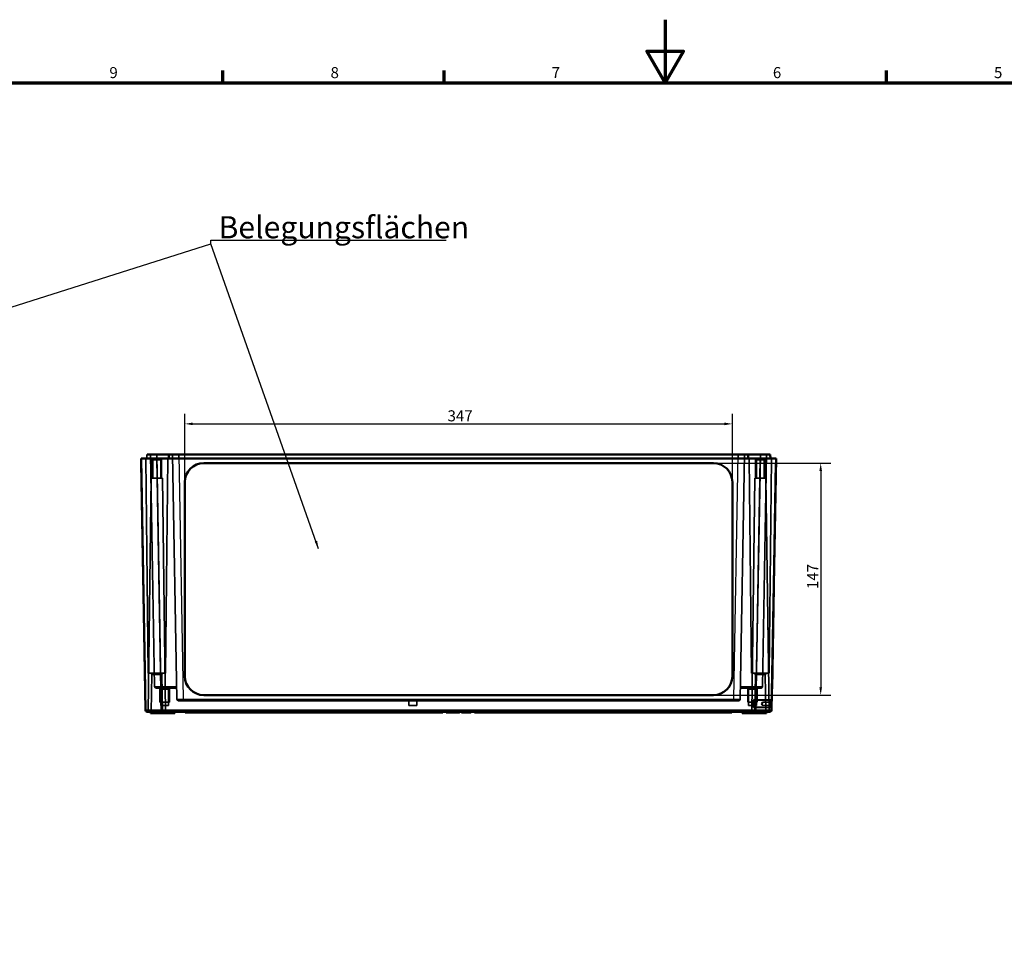
# Model space of a CAD drawing. Units: millimetres. Extents: x -536 to 1682, y -58 to 1188.
# Drawn here: x 432 to 1056, y 605 to 1188 of the extents above; entities that cross this region are included whole.
import ezdxf

# ---------------------------------------------------------------- set-up
doc = ezdxf.new("R2010")
doc.units = ezdxf.units.MM
doc.header["$LTSCALE"] = 2
doc.layers.get('0').update_dxf_attribs({"lineweight": 25})
for name, color, linetype, lineweight in [('Bemaßung (ISO)', 7, 'Continuous', 25), ('Rahmen (ISO)', 7, 'Continuous', 70), ('Sichtbar (ISO)', 7, 'Continuous', 50), ('Sichtbar schmal (ISO)', 7, 'Continuous', 35), ('Symbol (ISO)', 7, 'Continuous', 25), ('Verdeckt (ISO)', 7, 'Continuous', 35), ('Verdeckt schmal (ISO)', 7, 'Continuous', 25)]:
    doc.layers.add(name, color=color, linetype=linetype, lineweight=lineweight)
doc.styles.add('Notiztext (DIN)', font='isocpeur.ttf')
doc.dimstyles.new('Standard (DIN)', dxfattribs={"dimscale": 2, "dimtxt": 3.5, "dimasz": 2.5, "dimexe": 3.175, "dimexo": 0.8, "dimgap": 0.8, "dimtad": 1, "dimrnd": 1e-08, "dimzin": 0, "dimtxsty": 'Notiztext (DIN)', "dimcen": 0.09, "dimdle": 10, "dimclrd": 256, "dimclre": 256, "dimclrt": 256, "dimadec": 0, "dimazin": 0, "dimtfac": 1, "dimtmove": 0, "dimatfit": 3, "dimfxl": 1, "dimtolj": 1, "dimtzin": 0, "dimlwd": -1, "dimlwe": -1, "dimarcsym": 0})
doc.dimstyles.new('Standard - Methode 2a (DIN)$7', dxfattribs={"dimscale": 2, "dimtxt": 3.5, "dimasz": 2.5, "dimexe": 3.175, "dimexo": 0.8, "dimgap": 0.8, "dimtad": 1, "dimtih": 1, "dimtoh": 1, "dimrnd": 1e-08, "dimtxsty": 'Notiztext (DIN)', "dimcen": 0.09, "dimdle": 10, "dimclrd": 256, "dimclre": 256, "dimclrt": 256, "dimazin": 2, "dimtfac": 1, "dimtmove": 0, "dimatfit": 3, "dimfxl": 1, "dimtolj": 1, "dimlwd": -1, "dimlwe": -1, "dimarcsym": 0})

# ---------------------------------------------------------------- blocks, each defined once
blk = doc.blocks.new('Ränder Standardrahmen')
at = {"layer": 'Rahmen (ISO)'}
for p, q in [((280.33, 574), (280.33, 577.9)), ((350.42, 574), (350.42, 577.9)), ((490.58, 574), (490.58, 577.9))]:
    blk.add_line(p, q, dxfattribs=at)
at = {"layer": 'Rahmen (ISO)', "flags": 128}
for points in [[(420.5, 594), (420.5, 574), (414.73, 584), (426.27, 584), (420.5, 574)], [(20, 20), (20, 574), (821, 574), (821, 20), (20, 20)]]:
    blk.add_lwpolyline(points, dxfattribs=at)
at = {"layer": 'Rahmen (ISO)', "char_height": 3.5, "attachment_point": 7, "style": 'Notiztext (DIN)'}
for s, insert in [('9', (244.37, 574.4)), ('8', (314.45, 574.4)), ('7', (384.53, 574.4)), ('6', (454.62, 574.4)), ('5', (524.7, 574.4))]:
    blk.add_mtext(s, dxfattribs=dict(at, insert=insert))
blk = doc.blocks.new('*D10')
at = {"layer": 'Bemaßung (ISO)', "transparency": 16777216}
for p, q in [((536.55, 896.73), (536.55, 938.33)), ((883.55, 896.73), (883.55, 938.33)), ((541.55, 931.98), (878.55, 931.98))]:
    blk.add_line(p, q, dxfattribs=at)
for points in [[(541.55, 932.82), (541.55, 931.15), (536.55, 931.98)], [(878.55, 932.82), (878.55, 931.15), (883.55, 931.98)]]:
    blk.add_solid(points, dxfattribs=at)
at = {"layer": 'Defpoints', "color": 0, "transparency": 16777216}
for p in [(883.55, 931.98), (536.55, 895.13), (883.55, 895.13)]:
    blk.add_point(p, dxfattribs=at)
at = {"layer": 'Bemaßung (ISO)', "transparency": 16777216, "insert": (703.05, 940.58), "char_height": 7, "attachment_point": 1, "style": 'Notiztext (DIN)'}
blk.add_mtext('\\A1;347', dxfattribs=at)
blk = doc.blocks.new('*D11')
at = {"layer": 'Bemaßung (ISO)', "transparency": 16777216}
for p, q in [((873.15, 907.13), (945.9, 907.13)), ((939.55, 902.13), (939.55, 765.15)), ((873.15, 760.15), (945.9, 760.15))]:
    blk.add_line(p, q, dxfattribs=at)
for points in [[(938.71, 902.13), (940.38, 902.13), (939.55, 907.13)], [(938.71, 765.15), (940.38, 765.15), (939.55, 760.15)]]:
    blk.add_solid(points, dxfattribs=at)
at = {"layer": 'Defpoints', "color": 0, "transparency": 16777216}
for p in [(871.55, 907.13), (871.55, 760.15), (939.55, 760.15)]:
    blk.add_point(p, dxfattribs=at)
at = {"layer": 'Bemaßung (ISO)', "transparency": 16777216, "insert": (930.95, 827.34), "char_height": 7, "attachment_point": 1, "rotation": 90, "style": 'Notiztext (DIN)'}
blk.add_mtext('\\A1;147', dxfattribs=at)

msp = doc.modelspace()

# ---------------------------------------------------------------- linework, layer by layer
at = {"layer": 'Sichtbar (ISO)'}
for p, q in [((508.84, 910.13), (518.84, 910.13)), ((508.84, 910.13), (511.62, 750.61)), ((508.89, 907.13), (509.1, 895.13)), ((508.89, 907.13), (508.89, 907.13)), ((901.25, 910.13), (518.84, 910.13)), ((871.55, 907.13), (548.55, 907.13)), ((548.55, 907.13), (871.55, 907.13)), ((893.74, 910.13), (893.74, 910.13)), ((901.25, 910.13), (911.25, 910.13)), ((907.74, 910.13), (907.74, 910.13)), ((908.47, 750.61), (911.25, 910.13)), ((911.2, 907.13), (910.99, 895.13)), ((911.2, 907.13), (911.2, 907.13)), ((511.18, 776.15), (509.1, 895.13)), ((536.55, 895.13), (536.55, 772.15)), ((883.55, 772.15), (883.55, 895.13)), ((908.92, 776.15), (910.99, 895.13)), ((511.18, 776.15), (511.39, 764.15)), ((908.92, 776.15), (908.71, 764.15)), ((511.39, 764.15), (511.39, 764.15)), ((908.71, 764.15), (908.71, 764.15)), ((548.55, 760.15), (871.55, 760.15)), ((521.62, 749.63), (512.62, 749.63)), ((514.81, 749.63), (514.81, 748.63)), ((521.62, 749.63), (898.47, 749.63)), ((526.81, 749.63), (526.81, 748.63)), ((530.31, 749.63), (530.31, 748.63)), ((536.8, 749.63), (536.8, 749.13)), ((536.8, 749.13), (700.05, 749.13)), ((700.05, 749.63), (700.05, 749.13)), ((702.24, 749.63), (702.24, 749.13)), ((702.24, 749.13), (702.26, 749.13)), ((702.26, 749.63), (702.26, 749.13)), ((702.31, 749.63), (702.31, 749.13)), ((703.73, 749.63), (703.73, 749.13)), ((703.78, 749.63), (703.78, 749.13)), ((703.97, 749.63), (703.97, 749.13)), ((703.97, 749.13), (704, 749.13)), ((704, 749.63), (704, 749.13)), ((704.08, 749.63), (704.08, 749.13)), ((704.08, 749.13), (704.1, 749.13)), ((704.1, 749.63), (704.1, 749.13)), ((704.17, 749.63), (704.17, 749.13)), ((705.69, 749.63), (705.69, 749.13)), ((705.76, 749.63), (705.76, 749.13)), ((705.79, 749.63), (705.79, 749.13)), ((705.79, 749.13), (706.07, 749.13)), ((706.07, 749.63), (706.07, 749.13)), ((706.12, 749.63), (706.12, 749.13)), ((707.53, 749.63), (707.53, 749.13)), ((707.53, 749.13), (707.64, 749.13)), ((707.64, 749.63), (707.64, 749.13)), ((707.92, 749.63), (707.92, 749.13)), ((707.92, 749.13), (708.22, 749.13)), ((708.22, 749.63), (708.22, 749.13)), ((708.22, 749.13), (708.64, 749.13)), ((708.64, 749.63), (708.64, 749.13)), ((708.77, 749.63), (708.77, 749.13)), ((709.06, 749.63), (709.06, 749.13)), ((709.06, 749.13), (709.08, 749.13)), ((709.08, 749.63), (709.08, 749.13)), ((709.17, 749.63), (709.17, 749.13)), ((709.17, 749.13), (710.56, 749.13)), ((710.56, 749.63), (710.56, 749.13)), ((710.57, 749.63), (710.57, 749.13)), ((711.84, 749.63), (711.84, 749.13)), ((711.84, 749.13), (712.08, 749.13)), ((712.08, 749.63), (712.08, 749.13)), ((712.08, 749.13), (712.4, 749.13)), ((712.4, 749.63), (712.4, 749.13)), ((713.42, 749.63), (713.42, 749.13)), ((714.56, 749.63), (714.56, 749.13)), ((715.01, 749.63), (715.01, 749.13)), ((715.01, 749.13), (715.33, 749.13)), ((715.33, 749.63), (715.33, 749.13)), ((716.35, 749.63), (716.35, 749.13)), ((717.49, 749.63), (717.49, 749.13)), ((717.71, 749.63), (717.71, 749.13)), ((720.05, 749.63), (720.05, 749.13)), ((720.05, 749.13), (883.3, 749.13)), ((883.3, 749.63), (883.3, 749.13)), ((889.79, 749.63), (889.79, 748.63)), ((893.29, 749.63), (893.29, 748.63)), ((907.47, 749.63), (898.47, 749.63)), ((905.29, 749.63), (905.29, 748.63)), ((516.31, 748.63), (514.81, 748.63)), ((516.31, 748.63), (526.81, 748.63)), ((528.31, 748.63), (526.81, 748.63)), ((528.31, 748.63), (528.81, 748.63)), ((530.31, 748.63), (528.81, 748.63)), ((891.29, 748.63), (889.79, 748.63)), ((891.29, 748.63), (891.79, 748.63)), ((893.29, 748.63), (891.79, 748.63)), ((893.29, 748.63), (903.79, 748.63)), ((905.29, 748.63), (903.79, 748.63))]:
    msp.add_line(p, q, dxfattribs=at)
for centre, start, end in [((512.62, 750.63), 181, 270), ((907.47, 750.63), 270, 359)]:
    msp.add_arc(centre, 1, start, end, dxfattribs=at)
for centre, major_axis, start_param, end_param in [((548.55, 895.13), (-12, 0), 4.712389, 6.283185), ((548.55, 895.13), (-12, 0), 4.712389, 6.283185), ((871.55, 895.13), (12, 0), 0, 1.570796), ((871.55, 895.13), (12, 0), 0, 1.570796), ((548.55, 772.15), (-12, 0), 0, 1.570796), ((871.55, 772.15), (12, 0), 4.712389, 6.283185)]:
    msp.add_ellipse(centre, major_axis=major_axis, ratio=0.999848, start_param=start_param, end_param=end_param, dxfattribs=at)
for points, degree, knots in [([(518.8, 912.63), (518.43, 912.63), (518.06, 912.63), (517.4, 912.63), (517.1, 912.63), (516.49, 912.63), (516.19, 912.63), (515.6, 912.63), (515.3, 912.63), (514.81, 912.63), (514.6, 912.63), (514.41, 912.63), (514.22, 912.63), (514.04, 912.63), (513.66, 912.63), (513.48, 912.63), (513.16, 912.63), (513.03, 912.63), (512.83, 912.63), (512.75, 912.63), (512.63, 912.63), (512.6, 912.63), (512.6, 912.63)], 3, [-64.4934097, -64.4934097, -64.4934097, -64.4934097, -64.3837264, -64.3837264, -64.2906784, -64.2906784, -64.1929088, -64.1929088, -64.0879461, -64.0879461, -64.0068682, -64.0068682, -64.0068682, -63.925761, -63.925761, -63.8208276, -63.8208276, -63.7230483, -63.7230483, -63.6300218, -63.6300218, -63.5205249, -63.5205249, -63.5205249, -63.5205249]), ([(518.8, 912.63), (518.8, 912.63), (518.8, 912.63), (518.8, 912.63), (518.8, 912.63), (518.8, 912.63), (518.8, 912.63), (518.8, 912.63), (518.8, 912.63), (518.8, 912.63), (518.8, 912.63)], 3, [-64.4936229451, -64.4936229451, -64.4936229451, -64.4936229451, -64.4935760352, -64.4935760352, -64.4935163317, -64.4935163317, -64.4935163317, -64.4934566282, -64.4934566282, -64.4934097183, -64.4934097183, -64.4934097183, -64.4934097183]), ([(526.6, 912.63), (526.6, 912.63), (526.56, 912.63), (526.41, 912.63), (526.31, 912.63), (526.05, 912.63), (525.89, 912.63), (525.49, 912.63), (525.25, 912.63), (524.78, 912.63), (524.55, 912.63), (524.31, 912.63), (524.07, 912.63), (523.82, 912.63), (523.2, 912.63), (522.83, 912.63), (522.07, 912.63), (521.69, 912.63), (520.94, 912.63), (520.56, 912.63), (519.72, 912.63), (519.26, 912.63), (518.8, 912.63)], 3, [-65.717882, -65.717882, -65.717882, -65.717882, -65.579745, -65.579745, -65.462712, -65.462712, -65.339739, -65.339739, -65.207689, -65.207689, -65.105756, -65.105756, -65.105756, -65.003687, -65.003687, -64.871772, -64.871772, -64.748674, -64.748674, -64.63182, -64.63182, -64.493623, -64.493623, -64.493623, -64.493623]), ([(532.8, 912.63), (532.43, 912.63), (532.07, 912.63), (531.4, 912.63), (531.1, 912.63), (530.5, 912.63), (530.2, 912.63), (529.6, 912.63), (529.3, 912.63), (528.81, 912.63), (528.61, 912.63), (528.41, 912.63), (528.22, 912.63), (528.04, 912.63), (527.67, 912.63), (527.48, 912.63), (527.16, 912.63), (527.03, 912.63), (526.83, 912.63), (526.75, 912.63), (526.63, 912.63), (526.6, 912.63), (526.6, 912.63)], 3, [-68.1905334, -68.1905334, -68.1905334, -68.1905334, -68.0816066, -68.0816066, -67.9881004, -67.9881004, -67.8906643, -67.8906643, -67.7853894, -67.7853894, -67.7046238, -67.7046238, -67.7046238, -67.6232044, -67.6232044, -67.5185834, -67.5185834, -67.4204656, -67.4204656, -67.3279026, -67.3279026, -67.2175986, -67.2175986, -67.2175986, -67.2175986]), ([(887.3, 912.63), (886.84, 912.63), (886.38, 912.63), (884.58, 912.63), (883.25, 912.63), (879.26, 912.63), (876.61, 912.63), (868.59, 912.63), (863.15, 912.63), (852.81, 912.63), (847.89, 912.63), (838.05, 912.63), (833.13, 912.63), (818.82, 912.63), (809.41, 912.63), (770.01, 912.63), (740.03, 912.63), (710.05, 912.63), (680.06, 912.63), (650.09, 912.63), (610.69, 912.63), (601.28, 912.63), (586.96, 912.63), (582.04, 912.63), (572.2, 912.63), (567.29, 912.63), (556.94, 912.63), (551.51, 912.63), (543.49, 912.63), (540.83, 912.63), (536.85, 912.63), (535.52, 912.63), (533.72, 912.63), (533.26, 912.63), (532.8, 912.63)], 3, [-103.640957, -103.640957, -103.640957, -103.640957, -103.504114, -103.504114, -103.101616, -103.101616, -102.29662, -102.29662, -100.686629, -100.686629, -99.209541, -99.209541, -97.732452, -97.732452, -94.911178, -94.911178, -85.915745, -85.915745, -85.915745, -76.920312, -76.920312, -74.099038, -74.099038, -72.621949, -72.621949, -71.144861, -71.144861, -69.53487, -69.53487, -68.729874, -68.729874, -68.327377, -68.327377, -68.190533, -68.190533, -68.190533, -68.190533]), ([(893.5, 912.63), (893.5, 912.63), (893.46, 912.63), (893.35, 912.63), (893.27, 912.63), (893.06, 912.63), (892.93, 912.63), (892.62, 912.63), (892.43, 912.63), (892.05, 912.63), (891.87, 912.63), (891.68, 912.63), (891.49, 912.63), (891.29, 912.63), (890.79, 912.63), (890.5, 912.63), (889.9, 912.63), (889.6, 912.63), (889, 912.63), (888.7, 912.63), (888.03, 912.63), (887.67, 912.63), (887.3, 912.63)], 3, [-104.6138916, -104.6138916, -104.6138916, -104.6138916, -104.5042224, -104.5042224, -104.4110246, -104.4110246, -104.3133603, -104.3133603, -104.2082859, -104.2082859, -104.12732, -104.12732, -104.12732, -104.0461008, -104.0461008, -103.9412796, -103.9412796, -103.8433898, -103.8433898, -103.7505188, -103.7505188, -103.6409569, -103.6409569, -103.6409569, -103.6409569]), ([(901.3, 912.63), (900.83, 912.63), (900.37, 912.63), (899.54, 912.63), (899.16, 912.63), (898.4, 912.63), (898.02, 912.63), (897.27, 912.63), (896.9, 912.63), (896.28, 912.63), (896.02, 912.63), (895.78, 912.63), (895.54, 912.63), (895.32, 912.63), (894.84, 912.63), (894.6, 912.63), (894.21, 912.63), (894.04, 912.63), (893.79, 912.63), (893.69, 912.63), (893.54, 912.63), (893.5, 912.63), (893.5, 912.63)], 3, [-107.337867, -107.337867, -107.337867, -107.337867, -107.199673, -107.199673, -107.082816, -107.082816, -106.95972, -106.95972, -106.827804, -106.827804, -106.725737, -106.725737, -106.725737, -106.623801, -106.623801, -106.491754, -106.491754, -106.368779, -106.368779, -106.251748, -106.251748, -106.113608, -106.113608, -106.113608, -106.113608]), ([(901.3, 912.63), (901.3, 912.63), (901.3, 912.63), (901.3, 912.63), (901.3, 912.63), (901.3, 912.63), (901.3, 912.63), (901.3, 912.63), (901.3, 912.63), (901.3, 912.63), (901.3, 912.63)], 3, [-107.3380805319, -107.3380805319, -107.3380805319, -107.3380805319, -107.338033622, -107.338033622, -107.3379739185, -107.3379739185, -107.3379739185, -107.337914215, -107.337914215, -107.3378673051, -107.3378673051, -107.3378673051, -107.3378673051]), ([(907.5, 912.63), (907.5, 912.63), (907.46, 912.63), (907.35, 912.63), (907.27, 912.63), (907.06, 912.63), (906.93, 912.63), (906.62, 912.63), (906.43, 912.63), (906.05, 912.63), (905.87, 912.63), (905.68, 912.63), (905.49, 912.63), (905.29, 912.63), (904.79, 912.63), (904.5, 912.63), (903.9, 912.63), (903.6, 912.63), (903, 912.63), (902.7, 912.63), (902.03, 912.63), (901.66, 912.63), (901.3, 912.63)], 3, [-108.3109653, -108.3109653, -108.3109653, -108.3109653, -108.2020235, -108.2020235, -108.108442, -108.108442, -108.0110591, -108.0110591, -107.9057292, -107.9057292, -107.8250185, -107.8250185, -107.8250185, -107.7435442, -107.7435442, -107.6389779, -107.6389779, -107.5408119, -107.5408119, -107.4483188, -107.4483188, -107.3380805, -107.3380805, -107.3380805, -107.3380805]), ([(512.35, 910.13), (512.35, 910.13), (512.39, 910.13), (512.51, 910.13), (512.59, 910.13), (512.8, 910.13), (512.94, 910.13), (513.27, 910.13), (513.46, 910.13), (513.86, 910.13), (514.04, 910.13), (514.24, 910.13), (514.44, 910.13), (514.65, 910.13), (515.16, 910.13), (515.47, 910.13), (516.09, 910.13), (516.4, 910.13), (517.03, 910.13), (517.34, 910.13), (518.04, 910.13), (518.42, 910.13), (518.8, 910.13)], 3, [63.5205249, 63.5205249, 63.5205249, 63.5205249, 63.6300218, 63.6300218, 63.7230483, 63.7230483, 63.8208276, 63.8208276, 63.925761, 63.925761, 64.0068682, 64.0068682, 64.0068682, 64.0879461, 64.0879461, 64.1929088, 64.1929088, 64.2906784, 64.2906784, 64.3837264, 64.3837264, 64.4934097, 64.4934097, 64.4934097, 64.4934097]), ([(518.8, 910.13), (518.8, 910.13), (518.8, 910.13), (518.8, 910.13), (518.8, 910.13), (518.8, 910.13), (518.8, 910.13), (518.8, 910.13), (518.8, 910.13), (518.8, 910.13), (518.8, 910.13)], 3, [64.4934097184, 64.4934097184, 64.4934097184, 64.4934097184, 64.4934566282, 64.4934566282, 64.4935163317, 64.4935163317, 64.4935163317, 64.4935760352, 64.4935760352, 64.4936229451, 64.4936229451, 64.4936229451, 64.4936229451]), ([(518.8, 910.13), (519.24, 910.13), (519.69, 910.13), (520.5, 910.13), (520.87, 910.13), (521.6, 910.13), (521.97, 910.13), (522.7, 910.13), (523.06, 910.13), (523.66, 910.13), (523.91, 910.13), (524.14, 910.13), (524.37, 910.13), (524.59, 910.13), (525.05, 910.13), (525.28, 910.13), (525.67, 910.13), (525.82, 910.13), (526.07, 910.13), (526.17, 910.13), (526.31, 910.13), (526.35, 910.13), (526.35, 910.13)], 3, [64.493623, 64.493623, 64.493623, 64.493623, 64.63182, 64.63182, 64.748674, 64.748674, 64.871772, 64.871772, 65.003687, 65.003687, 65.105756, 65.105756, 65.105756, 65.207689, 65.207689, 65.339739, 65.339739, 65.462712, 65.462712, 65.579745, 65.579745, 65.717882, 65.717882, 65.717882, 65.717882]), ([(526.35, 910.13), (526.35, 910.13), (526.39, 910.13), (526.51, 910.13), (526.59, 910.13), (526.8, 910.13), (526.94, 910.13), (527.27, 910.13), (527.46, 910.13), (527.86, 910.13), (528.04, 910.13), (528.24, 910.13), (528.44, 910.13), (528.65, 910.13), (529.16, 910.13), (529.47, 910.13), (530.09, 910.13), (530.41, 910.13), (531.03, 910.13), (531.35, 910.13), (532.04, 910.13), (532.42, 910.13), (532.8, 910.13)], 3, [67.2175986, 67.2175986, 67.2175986, 67.2175986, 67.3279026, 67.3279026, 67.4204656, 67.4204656, 67.5185834, 67.5185834, 67.6232044, 67.6232044, 67.7046238, 67.7046238, 67.7046238, 67.7853894, 67.7853894, 67.8906643, 67.8906643, 67.9881004, 67.9881004, 68.0816066, 68.0816066, 68.1905334, 68.1905334, 68.1905334, 68.1905334]), ([(532.8, 910.13), (533.26, 910.13), (533.72, 910.13), (535.52, 910.13), (536.85, 910.13), (540.83, 910.13), (543.49, 910.13), (551.51, 910.13), (556.94, 910.13), (567.29, 910.13), (572.2, 910.13), (582.04, 910.13), (586.96, 910.13), (601.28, 910.13), (610.69, 910.13), (650.09, 910.13), (680.06, 910.13), (710.05, 910.13), (740.03, 910.13), (770.01, 910.13), (809.41, 910.13), (818.82, 910.13), (833.13, 910.13), (838.05, 910.13), (847.89, 910.13), (852.81, 910.13), (863.15, 910.13), (868.59, 910.13), (876.61, 910.13), (879.26, 910.13), (883.25, 910.13), (884.58, 910.13), (886.38, 910.13), (886.84, 910.13), (887.3, 910.13)], 3, [68.190533, 68.190533, 68.190533, 68.190533, 68.327377, 68.327377, 68.729874, 68.729874, 69.53487, 69.53487, 71.144861, 71.144861, 72.621949, 72.621949, 74.099038, 74.099038, 76.920312, 76.920312, 85.915745, 85.915745, 85.915745, 94.911178, 94.911178, 97.732452, 97.732452, 99.209541, 99.209541, 100.686629, 100.686629, 102.29662, 102.29662, 103.101616, 103.101616, 103.504114, 103.504114, 103.640957, 103.640957, 103.640957, 103.640957]), ([(887.3, 910.13), (887.68, 910.13), (888.06, 910.13), (888.75, 910.13), (889.06, 910.13), (889.69, 910.13), (890, 910.13), (890.62, 910.13), (890.93, 910.13), (891.44, 910.13), (891.66, 910.13), (891.85, 910.13), (892.05, 910.13), (892.24, 910.13), (892.63, 910.13), (892.83, 910.13), (893.16, 910.13), (893.29, 910.13), (893.5, 910.13), (893.58, 910.13), (893.71, 910.13), (893.74, 910.13), (893.74, 910.13)], 3, [103.6409569, 103.6409569, 103.6409569, 103.6409569, 103.7505188, 103.7505188, 103.8433898, 103.8433898, 103.9412796, 103.9412796, 104.0461008, 104.0461008, 104.12732, 104.12732, 104.12732, 104.2082859, 104.2082859, 104.3133603, 104.3133603, 104.4110246, 104.4110246, 104.5042224, 104.5042224, 104.6138916, 104.6138916, 104.6138916, 104.6138916]), ([(893.74, 910.13), (893.74, 910.13), (893.78, 910.13), (893.93, 910.13), (894.02, 910.13), (894.27, 910.13), (894.43, 910.13), (894.81, 910.13), (895.04, 910.13), (895.5, 910.13), (895.72, 910.13), (895.95, 910.13), (896.19, 910.13), (896.43, 910.13), (897.03, 910.13), (897.39, 910.13), (898.12, 910.13), (898.49, 910.13), (899.22, 910.13), (899.59, 910.13), (900.4, 910.13), (900.85, 910.13), (901.3, 910.13)], 3, [106.113608, 106.113608, 106.113608, 106.113608, 106.251748, 106.251748, 106.368779, 106.368779, 106.491754, 106.491754, 106.623801, 106.623801, 106.725737, 106.725737, 106.725737, 106.827804, 106.827804, 106.95972, 106.95972, 107.082816, 107.082816, 107.199673, 107.199673, 107.337867, 107.337867, 107.337867, 107.337867]), ([(901.3, 910.13), (901.3, 910.13), (901.3, 910.13), (901.3, 910.13), (901.3, 910.13), (901.3, 910.13), (901.3, 910.13), (901.3, 910.13), (901.3, 910.13), (901.3, 910.13), (901.3, 910.13)], 3, [107.3378673051, 107.3378673051, 107.3378673051, 107.3378673051, 107.337914215, 107.337914215, 107.3379739185, 107.3379739185, 107.3379739185, 107.338033622, 107.338033622, 107.3380805319, 107.3380805319, 107.3380805319, 107.3380805319]), ([(901.3, 910.13), (901.68, 910.13), (902.06, 910.13), (902.75, 910.13), (903.06, 910.13), (903.69, 910.13), (904, 910.13), (904.63, 910.13), (904.93, 910.13), (905.44, 910.13), (905.66, 910.13), (905.86, 910.13), (906.05, 910.13), (906.24, 910.13), (906.63, 910.13), (906.83, 910.13), (907.16, 910.13), (907.29, 910.13), (907.5, 910.13), (907.58, 910.13), (907.71, 910.13), (907.74, 910.13), (907.74, 910.13)], 3, [107.3380805, 107.3380805, 107.3380805, 107.3380805, 107.4483188, 107.4483188, 107.5408119, 107.5408119, 107.6389779, 107.6389779, 107.7435442, 107.7435442, 107.8250185, 107.8250185, 107.8250185, 107.9057292, 107.9057292, 108.0110591, 108.0110591, 108.108442, 108.108442, 108.2020235, 108.2020235, 108.3109653, 108.3109653, 108.3109653, 108.3109653]), ([(714.72, 749.13), (714.83, 749.13), (715.01, 749.13), (715.01, 749.13)], 2, [0, 0, 0, 1, 1.030603, 1.030603, 1.030603]), ([(717.49, 749.13), (717.53, 749.13), (717.71, 749.13), (717.71, 749.13)], 2, [0.820751, 0.820751, 0.820751, 1, 2, 2, 2])]:
    msp.add_open_spline(points, degree=degree, knots=knots, dxfattribs=at)
for points, degree in [([(526.35, 910.13), (526.6, 912.63)], 1), ([(893.74, 910.13), (893.5, 912.63)], 1), ([(907.74, 910.13), (907.5, 912.63)], 1), ([(512.35, 910.13), (512.35, 910.13), (512.35, 910.13), (512.35, 910.13)], 3), ([(526.35, 910.13), (526.35, 910.13), (526.35, 910.13), (526.35, 910.13)], 3), ([(702.26, 749.13), (702.28, 749.13), (702.31, 749.13)], 2), ([(702.31, 749.13), (702.42, 749.13), (702.8, 749.13), (702.97, 749.13)], 2), ([(702.97, 749.13), (703.14, 749.13), (703.4, 749.13), (703.5, 749.13)], 2), ([(703.5, 749.13), (703.62, 749.13), (703.73, 749.13), (703.73, 749.13)], 2), ([(703.73, 749.13), (703.78, 749.13), (703.78, 749.13)], 2), ([(704, 749.13), (704.03, 749.13), (704.08, 749.13)], 2), ([(704.1, 749.13), (704.1, 749.13), (704.17, 749.13)], 2), ([(704.17, 749.13), (704.17, 749.13), (704.6, 749.13), (704.93, 749.13)], 2), ([(704.93, 749.13), (705.28, 749.13), (705.69, 749.13), (705.69, 749.13)], 2), ([(705.69, 749.13), (705.76, 749.13), (705.76, 749.13)], 2), ([(706.07, 749.13), (706.1, 749.13), (706.12, 749.13)], 2), ([(706.12, 749.13), (706.23, 749.13), (706.6, 749.13), (706.77, 749.13)], 2), ([(706.77, 749.13), (707.13, 749.13), (707.53, 749.13), (707.53, 749.13)], 2), ([(707.64, 749.13), (707.66, 749.13), (707.68, 749.13)], 2), ([(707.68, 749.13), (707.81, 749.13), (707.92, 749.13)], 2), ([(708.77, 749.13), (708.77, 749.13), (708.91, 749.13), (709.05, 749.13)], 2), ([(709.05, 749.13), (709.06, 749.13), (709.06, 749.13)], 2), ([(709.08, 749.13), (709.11, 749.13), (709.17, 749.13)], 2), ([(710.56, 749.13), (710.57, 749.13), (710.57, 749.13)], 2), ([(712.4, 749.13), (712.52, 749.13), (712.77, 749.13), (712.92, 749.13)], 2), ([(712.92, 749.13), (713.09, 749.13), (713.35, 749.13), (713.42, 749.13)], 2), ([(713.42, 749.13), (713.56, 749.13), (713.84, 749.13), (714, 749.13)], 2), ([(714, 749.13), (714.12, 749.13), (714.33, 749.13), (714.4, 749.13)], 2), ([(714.4, 749.13), (714.48, 749.13), (714.56, 749.13), (714.56, 749.13)], 2), ([(714.56, 749.13), (714.62, 749.13), (714.72, 749.13)], 2), ([(715.33, 749.13), (715.46, 749.13), (715.7, 749.13), (715.85, 749.13)], 2), ([(715.85, 749.13), (716.02, 749.13), (716.28, 749.13), (716.35, 749.13)], 2), ([(716.35, 749.13), (716.5, 749.13), (716.77, 749.13), (716.93, 749.13)], 2), ([(716.93, 749.13), (717.06, 749.13), (717.26, 749.13), (717.33, 749.13)], 2), ([(717.33, 749.13), (717.41, 749.13), (717.49, 749.13), (717.49, 749.13)], 2)]:
    msp.add_open_spline(points, degree=degree, dxfattribs=at)
at = {"layer": 'Sichtbar schmal (ISO)'}
for p, q in [((518.8, 910.13), (518.8, 910.13)), ((521.62, 750.61), (518.84, 910.13)), ((532.8, 910.13), (532.8, 910.13)), ((548.55, 907.13), (548.55, 907.13)), ((871.55, 907.13), (871.55, 907.13)), ((901.25, 910.13), (898.47, 750.61)), ((901.3, 910.13), (901.3, 910.13)), ((509.1, 895.13), (509.1, 895.13)), ((910.99, 895.13), (910.99, 895.13)), ((511.18, 776.15), (511.18, 776.15)), ((908.91, 776.15), (908.92, 776.15)), ((516.31, 749.63), (516.31, 748.63)), ((521.62, 749.63), (521.62, 750.61)), ((898.47, 750.61), (521.62, 750.61)), ((528.31, 749.63), (528.31, 748.63)), ((528.81, 749.63), (528.81, 748.63)), ((702.97, 749.63), (702.97, 749.13)), ((703.5, 749.63), (703.5, 749.13)), ((704.93, 749.63), (704.93, 749.13)), ((706.77, 749.63), (706.77, 749.13)), ((707.68, 749.63), (707.68, 749.13)), ((709.05, 749.63), (709.05, 749.13)), ((712.92, 749.63), (712.92, 749.13)), ((714, 749.63), (714, 749.13)), ((714.4, 749.63), (714.4, 749.13)), ((714.72, 749.63), (714.72, 749.13)), ((715.85, 749.63), (715.85, 749.13)), ((716.93, 749.63), (716.93, 749.13)), ((717.33, 749.63), (717.33, 749.13)), ((891.29, 749.63), (891.29, 748.63)), ((891.79, 749.63), (891.79, 748.63)), ((898.47, 750.61), (898.47, 749.63)), ((903.79, 749.63), (903.79, 748.63))]:
    msp.add_line(p, q, dxfattribs=at)
for centre, major_axis, start_param, end_param in [((521.63, 750.63), (-10, -0.02), 0.000027, 1.570519), ((898.47, 750.63), (-10, 0.02), 1.571074, 3.141565)]:
    msp.add_ellipse(centre, major_axis=major_axis, ratio=0.001745, start_param=start_param, end_param=end_param, dxfattribs=at)
for points, degree in [([(512.35, 910.13), (512.6, 912.63)], 1), ([(518.8, 910.13), (518.8, 912.63)], 1), ([(518.8, 910.13), (518.8, 912.63)], 1), ([(532.8, 910.13), (532.8, 912.63)], 1), ([(887.3, 910.13), (887.3, 912.63)], 1), ([(901.3, 910.13), (901.3, 912.63)], 1), ([(901.3, 910.13), (901.3, 912.63)], 1), ([(518.8, 910.13), (518.8, 910.13), (518.8, 910.13), (518.8, 910.13)], 3), ([(887.3, 910.13), (887.3, 910.13), (887.3, 910.13), (887.3, 910.13)], 3), ([(901.3, 910.13), (901.3, 910.13), (901.3, 910.13), (901.3, 910.13)], 3)]:
    msp.add_open_spline(points, degree=degree, dxfattribs=at)
at = {"layer": 'Verdeckt (ISO)'}
for p, q in [((517.36, 765.61), (514.8, 912.63)), ((531.5, 757.61), (528.8, 912.63)), ((891.3, 912.63), (888.59, 757.61)), ((905.3, 912.63), (902.73, 765.61)), ((513.23, 774.13), (511.81, 910.13)), ((516.34, 909.13), (515.34, 910.13)), ((515.8, 909.67), (515.8, 897.63)), ((516.34, 909.13), (521.26, 909.13)), ((516.34, 909.13), (516.34, 897.63)), ((521.26, 909.13), (522.26, 910.13)), ((521.26, 909.13), (521.26, 897.63)), ((521.8, 897.63), (521.8, 909.67)), ((524.38, 774.13), (525.81, 910.13)), ((895.73, 774.13), (894.31, 910.13)), ((898.84, 909.13), (897.84, 910.13)), ((898.3, 909.67), (898.3, 897.63)), ((898.84, 909.13), (903.76, 909.13)), ((898.84, 909.13), (898.84, 897.63)), ((903.76, 909.13), (904.76, 910.13)), ((903.76, 909.13), (903.76, 897.63)), ((904.3, 897.63), (904.3, 909.67)), ((906.88, 774.13), (908.31, 910.13)), ((515.23, 897.63), (513.3, 749.63)), ((515.23, 897.63), (522.36, 897.63)), ((522.36, 897.63), (524.3, 749.63)), ((897.73, 897.63), (895.8, 749.63)), ((897.73, 897.63), (904.86, 897.63)), ((904.86, 897.63), (906.8, 749.63)), ((524.38, 774.13), (513.23, 774.13)), ((515.72, 773.13), (514.73, 774.13)), ((521.9, 773.13), (522.88, 774.13)), ((906.88, 774.13), (895.73, 774.13)), ((898.22, 773.13), (897.23, 774.13)), ((904.4, 773.13), (905.38, 774.13)), ((515.72, 773.13), (515.31, 749.63)), ((515.72, 773.13), (521.9, 773.13)), ((521.9, 773.13), (522.31, 749.63)), ((898.22, 773.13), (897.81, 749.63)), ((898.22, 773.13), (904.4, 773.13)), ((904.4, 773.13), (904.81, 749.63)), ((518.36, 764.63), (521.36, 764.63)), ((521.33, 763.88), (520.58, 764.63)), ((520.79, 764.42), (520.79, 755.63)), ((521.33, 763.88), (526.25, 763.88)), ((521.33, 753.63), (521.33, 763.88)), ((521.36, 764.63), (521.36, 764.63)), ((531.38, 764.63), (521.36, 764.63)), ((526.25, 763.88), (527, 764.63)), ((526.25, 753.63), (526.25, 763.88)), ((526.79, 755.63), (526.79, 764.42)), ((898.73, 764.63), (888.71, 764.63)), ((893.85, 763.88), (893.1, 764.63)), ((893.31, 764.42), (893.31, 755.63)), ((893.85, 763.88), (898.76, 763.88)), ((893.85, 753.63), (893.85, 763.88)), ((898.73, 764.63), (901.73, 764.63)), ((898.73, 764.63), (898.73, 764.63)), ((898.76, 763.88), (899.51, 764.63)), ((898.76, 753.63), (898.76, 763.88)), ((899.31, 755.63), (899.31, 764.42)), ((526.79, 755.63), (520.79, 755.63)), ((532.5, 756.63), (535.5, 756.63)), ((884.59, 756.63), (535.5, 756.63)), ((871.55, 760.15), (548.55, 760.15)), ((678.53, 753.63), (678.53, 756.63)), ((683.53, 753.63), (683.53, 756.63)), ((884.59, 756.63), (887.59, 756.63)), ((899.31, 755.63), (893.31, 755.63)), ((895.8, 754.83), (897.08, 756.88)), ((897, 752.31), (897.08, 757.31)), ((908.02, 757.12), (897.08, 757.31)), ((897.08, 756.88), (907.57, 756.69)), ((901.94, 754.72), (902.56, 755.71)), ((902.52, 753.71), (902.56, 755.71)), ((902.56, 755.71), (908.06, 755.62)), ((907.57, 756.69), (907.5, 752.56)), ((907.57, 756.69), (908.59, 757.68)), ((908.06, 755.62), (908.02, 753.62)), ((908.06, 755.62), (908.56, 756.11)), ((516.12, 749.63), (516.12, 749.13)), ((516.12, 749.63), (516.12, 749.13)), ((516.16, 749.63), (516.16, 749.13)), ((516.16, 749.63), (516.16, 749.13)), ((516.16, 749.13), (516.16, 749.13)), ((516.16, 749.13), (518.3, 749.13)), ((516.26, 749.63), (516.26, 749.13)), ((516.4, 749.63), (516.4, 749.13)), ((516.41, 749.63), (516.41, 749.13)), ((516.48, 749.63), (516.48, 749.13)), ((516.51, 749.63), (516.51, 749.13)), ((516.62, 749.63), (516.62, 749.13)), ((516.74, 749.63), (516.74, 749.13)), ((517.07, 749.63), (517.07, 749.13)), ((517.25, 749.63), (517.25, 749.13)), ((517.35, 749.63), (517.35, 749.13)), ((517.49, 749.63), (517.49, 749.13)), ((518.3, 749.63), (518.3, 749.13)), ((518.3, 749.13), (519.3, 749.13)), ((518.31, 749.63), (518.31, 749.13)), ((518.38, 749.63), (518.38, 749.13)), ((518.41, 749.63), (518.41, 749.13)), ((518.45, 749.63), (518.45, 749.13)), ((518.67, 749.63), (518.67, 749.13)), ((518.72, 749.63), (518.72, 749.13)), ((519.3, 749.63), (519.3, 749.13)), ((520.17, 749.63), (520.17, 749.13)), ((520.17, 749.13), (520.86, 749.13)), ((520.23, 749.63), (520.23, 749.13)), ((520.23, 749.63), (520.23, 749.13)), ((520.23, 749.63), (520.23, 749.13)), ((520.27, 749.63), (520.27, 749.13)), ((520.28, 749.63), (520.28, 749.13)), ((520.38, 749.63), (520.38, 749.13)), ((520.47, 749.63), (520.47, 749.13)), ((520.51, 749.63), (520.51, 749.13)), ((520.52, 749.63), (520.52, 749.13)), ((520.6, 749.63), (520.6, 749.13)), ((520.62, 749.63), (520.62, 749.13)), ((520.74, 749.63), (520.74, 749.13)), ((520.85, 749.63), (520.85, 749.13)), ((520.86, 749.63), (520.86, 749.13)), ((520.87, 749.63), (520.87, 749.13)), ((520.91, 749.63), (520.91, 749.13)), ((521.01, 749.63), (521.01, 749.13)), ((521.12, 749.63), (521.12, 749.13)), ((521.14, 749.63), (521.14, 749.13)), ((521.16, 749.63), (521.16, 749.13)), ((526.25, 753.63), (521.33, 753.63)), ((521.36, 749.63), (521.36, 749.13)), ((521.37, 749.63), (521.37, 749.13)), ((521.38, 749.63), (521.38, 749.13)), ((521.44, 749.63), (521.44, 749.13)), ((521.45, 749.63), (521.45, 749.13)), ((521.45, 749.63), (521.45, 749.13)), ((521.46, 749.63), (521.46, 749.13)), ((521.53, 749.63), (521.53, 749.13)), ((521.57, 749.13), (522.78, 749.13)), ((522.31, 749.63), (522.31, 749.13)), ((522.32, 749.63), (522.32, 749.13)), ((522.43, 749.63), (522.43, 749.13)), ((522.49, 749.63), (522.49, 749.13)), ((522.53, 749.63), (522.53, 749.13)), ((522.55, 749.63), (522.55, 749.13)), ((522.56, 749.63), (522.56, 749.13)), ((522.59, 749.63), (522.59, 749.13)), ((522.68, 749.63), (522.68, 749.13)), ((522.78, 749.63), (522.78, 749.13)), ((522.83, 749.63), (522.83, 749.13)), ((522.84, 749.63), (522.84, 749.13)), ((522.84, 749.63), (522.84, 749.13)), ((522.84, 749.13), (523.41, 749.13)), ((523.41, 749.63), (523.41, 749.13)), ((683.53, 753.63), (678.53, 753.63)), ((702.24, 749.63), (702.24, 749.13)), ((702.33, 749.63), (702.33, 749.13)), ((702.7, 749.63), (702.7, 749.13)), ((702.76, 749.63), (702.76, 749.13)), ((702.76, 749.63), (702.76, 749.13)), ((703.03, 749.63), (703.03, 749.13)), ((703.26, 749.63), (703.26, 749.13)), ((703.39, 749.63), (703.39, 749.13)), ((703.43, 749.63), (703.43, 749.13)), ((703.48, 749.63), (703.48, 749.13)), ((704.4, 749.63), (704.4, 749.13)), ((704.45, 749.63), (704.45, 749.13)), ((704.51, 749.63), (704.51, 749.13)), ((704.53, 749.63), (704.53, 749.13)), ((704.74, 749.63), (704.74, 749.13)), ((705.11, 749.63), (705.11, 749.13)), ((705.14, 749.63), (705.14, 749.13)), ((705.31, 749.63), (705.31, 749.13)), ((705.36, 749.63), (705.36, 749.13)), ((705.41, 749.63), (705.41, 749.13)), ((705.47, 749.63), (705.47, 749.13)), ((705.48, 749.63), (705.48, 749.13)), ((706.04, 749.63), (706.04, 749.13)), ((706.09, 749.63), (706.09, 749.13)), ((706.14, 749.63), (706.14, 749.13)), ((706.52, 749.63), (706.52, 749.13)), ((706.86, 749.63), (706.86, 749.13)), ((707.18, 749.63), (707.18, 749.13)), ((707.21, 749.63), (707.21, 749.13)), ((708.14, 749.63), (708.14, 749.13)), ((708.16, 749.63), (708.16, 749.13)), ((708.49, 749.63), (708.49, 749.13)), ((709.12, 749.63), (709.12, 749.13)), ((709.12, 749.63), (709.12, 749.13)), ((709.49, 749.63), (709.49, 749.13)), ((710.07, 749.63), (710.07, 749.13)), ((710.18, 749.63), (710.18, 749.13)), ((710.2, 749.63), (710.2, 749.13)), ((710.23, 749.63), (710.23, 749.13)), ((710.42, 749.63), (710.42, 749.13)), ((711.86, 749.63), (711.86, 749.13)), ((712.19, 749.63), (712.19, 749.13)), ((712.21, 749.63), (712.21, 749.13)), ((712.66, 749.63), (712.66, 749.13)), ((712.98, 749.63), (712.98, 749.13)), ((713.16, 749.63), (713.16, 749.13)), ((713.47, 749.63), (713.47, 749.13)), ((713.48, 749.63), (713.48, 749.13)), ((713.83, 749.63), (713.83, 749.13)), ((714.15, 749.63), (714.15, 749.13)), ((714.24, 749.63), (714.24, 749.13)), ((714.47, 749.63), (714.47, 749.13)), ((714.8, 749.63), (714.8, 749.13)), ((715.91, 749.63), (715.91, 749.13)), ((715.92, 749.63), (715.92, 749.13)), ((716.09, 749.63), (716.09, 749.13)), ((716.22, 749.63), (716.22, 749.13)), ((716.41, 749.63), (716.41, 749.13)), ((716.41, 749.63), (716.41, 749.13)), ((716.54, 749.63), (716.54, 749.13)), ((717.17, 749.63), (717.17, 749.13)), ((717.39, 749.63), (717.39, 749.13)), ((898.76, 753.63), (893.85, 753.63)), ((895.8, 754.83), (897, 752.74)), ((897, 752.74), (907.5, 752.56)), ((897, 752.31), (907.93, 752.12)), ((901.94, 754.72), (902.52, 753.71)), ((902.52, 753.71), (908.02, 753.62)), ((907.5, 752.56), (908.49, 751.54)), ((908.02, 753.62), (908.51, 753.11))]:
    msp.add_line(p, q, dxfattribs=at)
for centre, start, end in [((518.36, 765.63), 181, 270), ((901.73, 765.63), 270, 359), ((532.5, 757.63), 181, 270), ((887.59, 757.63), 270, 359)]:
    msp.add_arc(centre, 1, start, end, dxfattribs=at)
for centre, major_axis, start_param, end_param in [((548.55, 772.15), (-12, 0), 0, 1.570796), ((871.55, 772.15), (12, 0), 4.712389, 6.283185)]:
    msp.add_ellipse(centre, major_axis=major_axis, ratio=0.999848, start_param=start_param, end_param=end_param, dxfattribs=at)
for points in [[(516.12, 749.13), (516.12, 749.13), (516.14, 749.13), (516.16, 749.13)], [(516.12, 749.13), (516.12, 749.13), (516.12, 749.13)], [(520.86, 749.13), (520.86, 749.13), (521.22, 749.13), (521.57, 749.13)], [(522.83, 749.13), (522.84, 749.13), (522.84, 749.13)]]:
    msp.add_open_spline(points, degree=2, dxfattribs=at)
msp.add_open_spline([(522.78, 749.13), (522.8, 749.13), (522.83, 749.13), (522.83, 749.13)], degree=2, knots=[0.129171, 0.129171, 0.129171, 1, 2, 2, 2], dxfattribs=at)
at = {"layer": 'Verdeckt schmal (ISO)'}
for p, q in [((518.8, 912.63), (521.36, 765.61)), ((521.36, 765.61), (518.8, 912.63)), ((532.8, 912.63), (535.5, 757.61)), ((884.59, 757.61), (887.3, 912.63)), ((898.73, 765.61), (901.3, 912.63)), ((901.3, 912.63), (898.73, 765.61)), ((521.36, 764.63), (521.36, 765.61)), ((521.36, 764.63), (521.36, 765.61)), ((521.36, 765.61), (521.36, 765.61)), ((898.73, 765.61), (898.73, 764.63)), ((898.73, 765.61), (898.73, 764.63)), ((898.73, 765.61), (898.73, 765.61)), ((535.5, 756.63), (535.5, 757.61)), ((535.5, 757.61), (884.59, 757.61)), ((548.55, 760.15), (548.55, 760.15)), ((871.55, 760.15), (871.55, 760.15)), ((884.59, 756.63), (884.59, 757.61)), ((516.48, 749.63), (516.48, 749.13)), ((516.51, 749.63), (516.51, 749.13)), ((516.52, 749.63), (516.52, 749.13)), ((516.8, 749.63), (516.8, 749.13)), ((516.82, 749.63), (516.82, 749.13)), ((517.22, 749.63), (517.22, 749.13)), ((517.3, 749.63), (517.3, 749.13)), ((517.44, 749.63), (517.44, 749.13)), ((517.57, 749.63), (517.57, 749.13)), ((517.64, 749.63), (517.64, 749.13)), ((517.71, 749.63), (517.71, 749.13)), ((517.73, 749.63), (517.73, 749.13)), ((517.86, 749.63), (517.86, 749.13)), ((517.87, 749.63), (517.87, 749.13)), ((518.31, 749.63), (518.31, 749.13)), ((518.49, 749.63), (518.49, 749.13)), ((518.49, 749.63), (518.49, 749.13)), ((520.6, 749.63), (520.6, 749.13)), ((520.62, 749.63), (520.62, 749.13)), ((520.77, 749.63), (520.77, 749.13)), ((520.77, 749.63), (520.77, 749.13)), ((520.85, 749.63), (520.85, 749.13)), ((520.86, 749.63), (520.86, 749.13)), ((520.87, 749.63), (520.87, 749.13)), ((520.89, 749.63), (520.89, 749.13)), ((520.92, 749.63), (520.92, 749.13)), ((520.94, 749.63), (520.94, 749.13)), ((521.12, 749.63), (521.12, 749.13)), ((521.21, 749.63), (521.21, 749.13)), ((521.22, 749.63), (521.22, 749.13)), ((521.29, 749.63), (521.29, 749.13)), ((521.42, 749.63), (521.42, 749.13)), ((521.54, 749.63), (521.54, 749.13)), ((521.57, 749.63), (521.57, 749.13)), ((521.69, 749.63), (521.69, 749.13)), ((521.71, 749.63), (521.71, 749.13)), ((521.83, 749.63), (521.83, 749.13)), ((521.85, 749.63), (521.85, 749.13)), ((521.85, 749.63), (521.85, 749.13)), ((522.07, 749.63), (522.07, 749.13)), ((522.09, 749.63), (522.09, 749.13)), ((522.09, 749.63), (522.09, 749.13)), ((522.12, 749.63), (522.12, 749.13)), ((522.29, 749.63), (522.29, 749.13)), ((522.3, 749.63), (522.3, 749.13)), ((522.59, 749.63), (522.59, 749.13)), ((522.63, 749.63), (522.63, 749.13)), ((522.78, 749.63), (522.78, 749.13)), ((702.58, 749.63), (702.58, 749.13)), ((702.87, 749.63), (702.87, 749.13)), ((702.9, 749.63), (702.9, 749.13)), ((702.91, 749.63), (702.91, 749.13)), ((702.93, 749.63), (702.93, 749.13)), ((702.94, 749.63), (702.94, 749.13)), ((703.25, 749.63), (703.25, 749.13)), ((703.28, 749.63), (703.28, 749.13)), ((703.29, 749.63), (703.29, 749.13)), ((703.56, 749.63), (703.56, 749.13)), ((703.6, 749.63), (703.6, 749.13)), ((704.27, 749.63), (704.27, 749.13)), ((704.32, 749.63), (704.32, 749.13)), ((704.58, 749.63), (704.58, 749.13)), ((704.63, 749.63), (704.63, 749.13)), ((704.64, 749.63), (704.64, 749.13)), ((704.64, 749.63), (704.64, 749.13)), ((704.75, 749.63), (704.75, 749.13)), ((704.93, 749.63), (704.93, 749.13)), ((704.94, 749.63), (704.94, 749.13)), ((704.99, 749.63), (704.99, 749.13)), ((705.01, 749.63), (705.01, 749.13)), ((705.11, 749.63), (705.11, 749.13)), ((705.22, 749.63), (705.22, 749.13)), ((705.26, 749.63), (705.26, 749.13)), ((706.39, 749.63), (706.39, 749.13)), ((706.68, 749.63), (706.68, 749.13)), ((706.75, 749.63), (706.75, 749.13)), ((707.06, 749.63), (707.06, 749.13)), ((707.3, 749.63), (707.3, 749.13)), ((707.3, 749.63), (707.3, 749.13)), ((707.4, 749.63), (707.4, 749.13)), ((708.05, 749.63), (708.05, 749.13)), ((708.05, 749.63), (708.05, 749.13)), ((709.05, 749.63), (709.05, 749.13)), ((709.3, 749.63), (709.3, 749.13)), ((709.36, 749.63), (709.36, 749.13)), ((709.58, 749.63), (709.58, 749.13)), ((709.61, 749.63), (709.61, 749.13)), ((709.61, 749.63), (709.61, 749.13)), ((709.65, 749.63), (709.65, 749.13)), ((709.67, 749.63), (709.67, 749.13)), ((709.72, 749.63), (709.72, 749.13)), ((709.72, 749.63), (709.72, 749.13)), ((709.73, 749.63), (709.73, 749.13)), ((709.87, 749.63), (709.87, 749.13)), ((709.9, 749.63), (709.9, 749.13)), ((709.91, 749.63), (709.91, 749.13)), ((710.08, 749.63), (710.08, 749.13)), ((710.1, 749.63), (710.1, 749.13)), ((710.14, 749.63), (710.14, 749.13)), ((710.18, 749.63), (710.18, 749.13)), ((710.31, 749.63), (710.31, 749.13)), ((710.35, 749.63), (710.35, 749.13)), ((712.84, 749.63), (712.84, 749.13)), ((713.1, 749.63), (713.1, 749.13)), ((713.47, 749.63), (713.47, 749.13)), ((713.56, 749.63), (713.56, 749.13)), ((713.77, 749.63), (713.77, 749.13)), ((713.92, 749.63), (713.92, 749.13)), ((714.19, 749.63), (714.19, 749.13)), ((715.36, 749.63), (715.36, 749.13)), ((715.36, 749.63), (715.36, 749.13)), ((715.67, 749.63), (715.67, 749.13)), ((715.69, 749.63), (715.69, 749.13)), ((715.77, 749.63), (715.77, 749.13)), ((716.04, 749.63), (716.04, 749.13)), ((716.85, 749.63), (716.85, 749.13)), ((717.03, 749.63), (717.03, 749.13)), ((717.12, 749.63), (717.12, 749.13)), ((717.12, 749.63), (717.12, 749.13)), ((717.33, 749.63), (717.33, 749.13))]:
    msp.add_line(p, q, dxfattribs=at)
for centre, major_axis, ratio, start_param, end_param in [((521.36, 765.63), (4, 0.02), 0.004362, 3.14165, 4.712141), ((521.36, 765.63), (10, -0.02), 0.001744, 4.712727, 6.283219), ((898.73, 765.63), (10, 0.02), 0.001744, 3.141559, 4.712051), ((898.73, 765.63), (4, -0.02), 0.004362, 4.712636, 6.283128), ((535.5, 757.63), (4, 0.02), 0.004362, 3.14165, 4.712141), ((884.59, 757.63), (4, -0.02), 0.004362, 4.712636, 6.283128)]:
    msp.add_ellipse(centre, major_axis=major_axis, ratio=ratio, start_param=start_param, end_param=end_param, dxfattribs=at)

# ---------------------------------------------------------------- block references
at = {"xscale": 2, "yscale": 2, "zscale": 2}
msp.add_blockref('Ränder Standardrahmen', (0, 0), dxfattribs=at)

# ---------------------------------------------------------------- texts
at = {"layer": 'Symbol (ISO)', "insert": (557.93, 1049.54), "char_height": 14, "width": 146.9091, "attachment_point": 7, "style": 'Notiztext (DIN)'}
msp.add_mtext('{\\fISOCPEUR|b0|i0;\\H14.0000;Belegungsflächen}', dxfattribs=at)

# ---------------------------------------------------------------- dimensions: what is measured, and where the dimension line sits
at = {"layer": 'Bemaßung (ISO)'}
for base, p1, p2, angle, picture, middle in [((883.55, 931.98), (536.55, 895.13), (883.55, 895.13), 180, '*D10', (710.05, 931.98)), ((939.55, 760.15), (871.55, 907.13), (871.55, 760.15), 90, '*D11', (939.55, 833.64))]:
    dim = msp.add_linear_dim(base=base, p1=p1, p2=p2, angle=angle, dimstyle='Standard (DIN)', override={"dimdec": 0, "dimtp": 0, "dimtm": 0, "dimtdec": 2, "dimtofl": 0, "dimatfit": 1}, dxfattribs=at)
    dim.commit()
    dim.dimension.update_dxf_attribs({"geometry": picture, "text_midpoint": middle, "dimtype": 160})

# ---------------------------------------------------------------- leaders
at = {"layer": 'Symbol (ISO)', "annotation_type": 0, "has_hookline": 1, "hookline_direction": 0, "text_width": 144.2}
msp.add_leader([(285.59, 961.23), (552.93, 1046.04), (552.93, 1048.37), (557.93, 1048.37)], dimstyle='Standard - Methode 2a (DIN)$7', override={"dimgap": 0, "dimtad": 1}, dxfattribs=at)
at = {"layer": 'Symbol (ISO)'}
msp.add_leader([(621.28, 852.93), (552.93, 1046.04)], dimstyle='Standard - Methode 2a (DIN)$7', override={"dimtad": 0}, dxfattribs=at)

doc.saveas('drawing.dxf')
